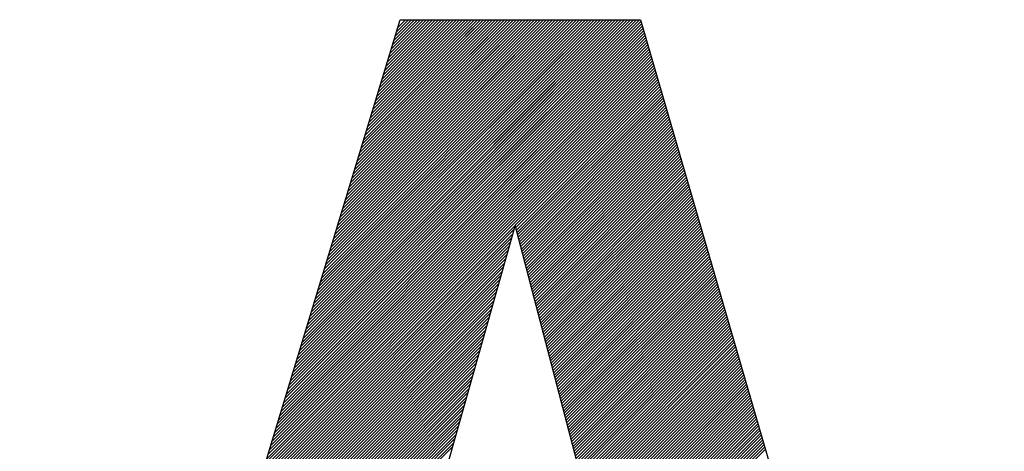
# Model space of a CAD drawing. Extents: x 285 to 8170, y 230 to 5582.
# Drawn here: x 3105 to 3245, y 444 to 505 of the extents above; entities that cross this region are included whole.
import ezdxf

# ---------------------------------------------------------------- set-up
doc = ezdxf.new("R2010")
doc.units = 0
doc.header["$LTSCALE"] = 20
doc.layers.add('AM_6', color=2, linetype='CONTINUOUS')

msp = doc.modelspace()

# ---------------------------------------------------------------- linework, layer by layer
at = {"layer": 'AM_6', "linetype": 'CONTINUOUS'}
for p, q in [((3105.34, 328.18), (3159.14, 505.09)), ((3148.24, 469.23), (3183.44, 504.43)), ((3148.42, 469.84), (3183.61, 505.02)), ((3148.61, 470.45), (3183.25, 505.09)), ((3148.79, 471.06), (3182.83, 505.09)), ((3148.98, 471.67), (3182.4, 505.09)), ((3149.17, 472.28), (3181.98, 505.09)), ((3149.35, 472.89), (3181.55, 505.09)), ((3149.54, 473.5), (3181.13, 505.09)), ((3149.72, 474.11), (3180.7, 505.09)), ((3149.91, 474.72), (3180.28, 505.09)), ((3150.09, 475.33), (3179.86, 505.09)), ((3150.28, 475.94), (3179.43, 505.09)), ((3150.46, 476.55), (3179.01, 505.09)), ((3150.65, 477.16), (3178.58, 505.09)), ((3150.83, 477.77), (3178.16, 505.09)), ((3151.02, 478.38), (3177.73, 505.09)), ((3151.2, 478.99), (3177.31, 505.09)), ((3151.39, 479.59), (3176.89, 505.09)), ((3151.58, 480.2), (3176.46, 505.09)), ((3151.76, 480.81), (3176.04, 505.09)), ((3151.95, 481.42), (3175.61, 505.09)), ((3152.13, 482.03), (3175.19, 505.09)), ((3152.32, 482.64), (3174.77, 505.09)), ((3152.5, 483.25), (3174.34, 505.09)), ((3152.69, 483.86), (3173.92, 505.09)), ((3152.87, 484.47), (3173.49, 505.09)), ((3153.06, 485.08), (3173.07, 505.09)), ((3153.24, 485.69), (3172.64, 505.09)), ((3153.43, 486.3), (3172.22, 505.09)), ((3153.61, 486.91), (3171.8, 505.09)), ((3153.8, 487.52), (3171.37, 505.09)), ((3153.99, 488.13), (3170.95, 505.09)), ((3154.17, 488.74), (3170.52, 505.09)), ((3154.36, 489.35), (3170.1, 505.09)), ((3154.54, 489.96), (3169.67, 505.09)), ((3154.73, 490.57), (3169.25, 505.09)), ((3154.91, 491.18), (3168.83, 505.09)), ((3155.1, 491.79), (3168.4, 505.09)), ((3155.28, 492.4), (3167.98, 505.09)), ((3155.47, 493.01), (3167.55, 505.09)), ((3155.65, 493.62), (3167.13, 505.09)), ((3155.84, 494.23), (3166.7, 505.09)), ((3156.02, 494.84), (3166.28, 505.09)), ((3156.21, 495.45), (3165.86, 505.09)), ((3156.4, 496.06), (3165.43, 505.09)), ((3156.58, 496.67), (3165.01, 505.09)), ((3156.77, 497.28), (3164.58, 505.09)), ((3156.95, 497.88), (3164.16, 505.09)), ((3157.14, 498.49), (3163.73, 505.09)), ((3157.32, 499.1), (3163.31, 505.09)), ((3157.51, 499.71), (3162.89, 505.09)), ((3157.69, 500.32), (3162.46, 505.09)), ((3157.88, 500.93), (3162.04, 505.09)), ((3158.06, 501.54), (3161.61, 505.09)), ((3158.25, 502.15), (3161.19, 505.09)), ((3158.44, 502.76), (3160.76, 505.09)), ((3158.62, 503.37), (3160.34, 505.09)), ((3158.81, 503.98), (3159.92, 505.09)), ((3159.14, 505.09), (3193.15, 505.09)), ((3168.1, 503.94), (3169.25, 505.09)), ((3168.19, 503.61), (3169.67, 505.09)), ((3168.28, 503.27), (3170.1, 505.09)), ((3168.36, 502.93), (3170.52, 505.09)), ((3168.45, 502.6), (3170.95, 505.09)), ((3168.54, 502.26), (3171.37, 505.09)), ((3168.63, 501.92), (3171.8, 505.09)), ((3168.72, 501.59), (3172.22, 505.09)), ((3168.8, 501.25), (3172.64, 505.09)), ((3168.89, 500.92), (3173.07, 505.09)), ((3168.98, 500.58), (3173.49, 505.09)), ((3169.07, 500.24), (3173.92, 505.09)), ((3169.16, 499.91), (3174.34, 505.09)), ((3169.24, 499.57), (3174.77, 505.09)), ((3169.33, 499.23), (3175.19, 505.09)), ((3169.42, 498.9), (3175.61, 505.09)), ((3169.51, 498.56), (3176.04, 505.09)), ((3169.6, 498.23), (3176.46, 505.09)), ((3169.68, 497.89), (3176.89, 505.09)), ((3169.77, 497.55), (3177.31, 505.09)), ((3169.86, 497.22), (3177.73, 505.09)), ((3169.95, 496.88), (3178.16, 505.09)), ((3170.04, 496.55), (3178.58, 505.09)), ((3170.13, 496.21), (3179.01, 505.09)), ((3170.21, 495.87), (3179.43, 505.09)), ((3170.3, 495.54), (3179.86, 505.09)), ((3170.39, 495.2), (3180.28, 505.09)), ((3170.48, 494.86), (3180.7, 505.09)), ((3170.57, 494.53), (3181.13, 505.09)), ((3170.65, 494.19), (3181.55, 505.09)), ((3170.74, 493.86), (3181.98, 505.09)), ((3170.83, 493.52), (3182.4, 505.09)), ((3170.92, 493.18), (3182.83, 505.09)), ((3171.01, 492.85), (3183.25, 505.09)), ((3171.09, 492.51), (3183.67, 505.09)), ((3171.18, 492.17), (3184.1, 505.09)), ((3171.27, 491.84), (3184.52, 505.09)), ((3171.36, 491.5), (3184.95, 505.09)), ((3171.45, 491.17), (3185.37, 505.09)), ((3171.53, 490.83), (3185.8, 505.09)), ((3171.62, 490.49), (3186.22, 505.09)), ((3171.71, 490.16), (3186.64, 505.09)), ((3171.8, 489.82), (3187.07, 505.09)), ((3171.89, 489.48), (3187.49, 505.09)), ((3171.97, 489.15), (3187.92, 505.09)), ((3172.06, 488.81), (3188.34, 505.09)), ((3172.15, 488.48), (3188.77, 505.09)), ((3172.24, 488.14), (3189.19, 505.09)), ((3172.33, 487.8), (3189.61, 505.09)), ((3172.41, 487.47), (3190.04, 505.09)), ((3172.5, 487.13), (3190.46, 505.09)), ((3172.59, 486.79), (3190.89, 505.09)), ((3172.68, 486.46), (3191.31, 505.09)), ((3172.77, 486.12), (3191.74, 505.09)), ((3172.85, 485.79), (3192.16, 505.09)), ((3172.94, 485.45), (3192.58, 505.09)), ((3173.03, 485.11), (3193.01, 505.09)), ((3173.12, 484.78), (3193.21, 504.87)), ((3173.21, 484.44), (3193.31, 504.54)), ((3173.29, 484.1), (3193.41, 504.22)), ((3193.15, 505.09), (3244.58, 328.18)), ((3147.68, 467.4), (3182.94, 502.66)), ((3147.87, 468.01), (3183.1, 503.25)), ((3148.05, 468.62), (3183.27, 503.84)), ((3173.38, 483.77), (3193.5, 503.89)), ((3173.47, 483.43), (3193.6, 503.56)), ((3173.56, 483.1), (3193.69, 503.23)), ((3173.65, 482.76), (3193.79, 502.9)), ((3147.31, 466.18), (3182.6, 501.47)), ((3147.5, 466.79), (3182.77, 502.06)), ((3173.73, 482.42), (3193.88, 502.57)), ((3173.82, 482.09), (3193.98, 502.24)), ((3173.91, 481.75), (3194.07, 501.92)), ((3174, 481.41), (3194.17, 501.59)), ((3174.09, 481.08), (3194.27, 501.26)), ((3146.94, 464.96), (3182.26, 500.29)), ((3147.13, 465.57), (3182.43, 500.88)), ((3174.17, 480.74), (3194.36, 500.93)), ((3174.26, 480.41), (3194.46, 500.6)), ((3174.35, 480.07), (3194.55, 500.27)), ((3174.44, 479.73), (3194.65, 499.94)), ((3146.38, 463.13), (3181.76, 498.51)), ((3146.57, 463.74), (3181.93, 499.1)), ((3146.75, 464.35), (3182.1, 499.7)), ((3174.53, 479.4), (3194.74, 499.61)), ((3174.61, 479.06), (3194.84, 499.29)), ((3174.7, 478.72), (3194.93, 498.96)), ((3174.79, 478.39), (3195.03, 498.63)), ((3146.01, 461.91), (3181.43, 497.33)), ((3146.2, 462.52), (3181.59, 497.92)), ((3174.88, 478.05), (3195.13, 498.3)), ((3174.97, 477.72), (3195.22, 497.97)), ((3175.05, 477.38), (3195.32, 497.64)), ((3175.14, 477.04), (3195.41, 497.31)), ((3145.64, 460.7), (3181.09, 496.14)), ((3145.83, 461.31), (3181.26, 496.74)), ((3175.23, 476.71), (3195.51, 496.98)), ((3175.32, 476.37), (3195.6, 496.66)), ((3175.41, 476.03), (3195.7, 496.33)), ((3175.49, 475.7), (3195.79, 496)), ((3145.09, 458.87), (3180.59, 494.37)), ((3145.27, 459.48), (3180.76, 494.96)), ((3145.46, 460.09), (3180.92, 495.55)), ((3175.58, 475.36), (3195.89, 495.67)), ((3175.67, 475.03), (3195.99, 495.34)), ((3175.76, 474.69), (3196.08, 495.01)), ((3175.85, 474.35), (3196.18, 494.68)), ((3175.93, 474.02), (3196.27, 494.35)), ((3144.72, 457.65), (3180.25, 493.18)), ((3144.9, 458.26), (3180.42, 493.78)), ((3176.02, 473.68), (3196.37, 494.03)), ((3176.11, 473.34), (3196.46, 493.7)), ((3176.2, 473.01), (3196.56, 493.37)), ((3176.29, 472.67), (3196.65, 493.04)), ((3144.34, 456.43), (3179.92, 492)), ((3144.53, 457.04), (3180.09, 492.59)), ((3176.37, 472.34), (3196.75, 492.71)), ((3176.46, 472), (3196.85, 492.38)), ((3176.55, 471.66), (3196.94, 492.05)), ((3176.64, 471.33), (3197.04, 491.73)), ((3143.79, 454.6), (3179.41, 490.22)), ((3143.97, 455.21), (3179.58, 490.82)), ((3144.16, 455.82), (3179.75, 491.41)), ((3176.73, 470.99), (3197.13, 491.4)), ((3176.81, 470.65), (3197.23, 491.07)), ((3176.9, 470.32), (3197.32, 490.74)), ((3176.99, 469.98), (3197.42, 490.41)), ((3143.42, 453.38), (3179.08, 489.04)), ((3143.6, 453.99), (3179.25, 489.63)), ((3177.08, 469.65), (3197.51, 490.08)), ((3177.17, 469.31), (3197.61, 489.75)), ((3177.26, 468.97), (3197.71, 489.42)), ((3177.34, 468.64), (3197.8, 489.1)), ((3177.43, 468.3), (3197.9, 488.77)), ((3143.05, 452.16), (3178.74, 487.86)), ((3143.23, 452.77), (3178.91, 488.45)), ((3177.52, 467.96), (3197.99, 488.44)), ((3177.61, 467.63), (3198.09, 488.11)), ((3177.7, 467.29), (3198.18, 487.78)), ((3177.78, 466.96), (3198.28, 487.45)), ((3142.49, 450.33), (3178.24, 486.08)), ((3142.68, 450.94), (3178.41, 486.67)), ((3142.86, 451.55), (3178.58, 487.27)), ((3177.87, 466.62), (3198.37, 487.12)), ((3177.96, 466.28), (3198.47, 486.79)), ((3178.05, 465.95), (3198.57, 486.47)), ((3178.14, 465.61), (3198.66, 486.14)), ((3142.12, 449.11), (3177.91, 484.9)), ((3142.31, 449.72), (3178.07, 485.49)), ((3178.22, 465.27), (3198.76, 485.81)), ((3178.31, 464.94), (3198.85, 485.48)), ((3178.4, 464.6), (3198.95, 485.15)), ((3178.49, 464.27), (3199.04, 484.82)), ((3141.75, 447.89), (3177.57, 483.71)), ((3141.93, 448.5), (3177.74, 484.31)), ((3178.58, 463.93), (3199.14, 484.49)), ((3178.66, 463.59), (3199.23, 484.16)), ((3178.75, 463.26), (3199.33, 483.84)), ((3178.84, 462.92), (3199.43, 483.51)), ((3178.93, 462.58), (3199.52, 483.18)), ((3141.19, 446.06), (3177.07, 481.94)), ((3141.38, 446.67), (3177.24, 482.53)), ((3141.56, 447.28), (3177.4, 483.12)), ((3179.02, 462.25), (3199.62, 482.85)), ((3179.1, 461.91), (3199.71, 482.52)), ((3179.19, 461.58), (3199.81, 482.19)), ((3179.28, 461.24), (3199.9, 481.86)), ((3140.82, 444.84), (3176.73, 480.75)), ((3141.01, 445.45), (3176.9, 481.35)), ((3179.37, 460.9), (3200, 481.54)), ((3179.46, 460.57), (3200.09, 481.21)), ((3179.54, 460.23), (3200.19, 480.88)), ((3179.63, 459.89), (3200.29, 480.55)), ((3140.27, 443.02), (3176.23, 478.98)), ((3140.45, 443.62), (3176.4, 479.57)), ((3140.64, 444.23), (3176.56, 480.16)), ((3179.72, 459.56), (3200.38, 480.22)), ((3179.81, 459.22), (3200.48, 479.89)), ((3179.9, 458.89), (3200.57, 479.56)), ((3179.98, 458.55), (3200.67, 479.23)), ((3139.9, 441.8), (3175.89, 477.79)), ((3140.08, 442.41), (3176.06, 478.39)), ((3180.07, 458.21), (3200.76, 478.91)), ((3180.16, 457.88), (3200.86, 478.58)), ((3180.25, 457.54), (3200.95, 478.25)), ((3180.34, 457.21), (3201.05, 477.92)), ((3180.42, 456.87), (3201.15, 477.59)), ((3139.52, 440.58), (3175.56, 476.61)), ((3139.71, 441.19), (3175.73, 477.2)), ((3180.51, 456.53), (3201.24, 477.26)), ((3180.6, 456.2), (3201.34, 476.93)), ((3180.69, 455.86), (3201.43, 476.6)), ((3180.78, 455.52), (3201.53, 476.28)), ((3138.97, 438.75), (3175.06, 474.84)), ((3139.15, 439.36), (3175.22, 475.43)), ((3139.34, 439.97), (3175.39, 476.02)), ((3175.4, 476.05), (3152.71, 395.92)), ((3196.38, 395.92), (3175.4, 476.05)), ((3180.86, 455.19), (3201.62, 475.95)), ((3180.95, 454.85), (3201.72, 475.62)), ((3181.04, 454.52), (3201.81, 475.29)), ((3181.13, 454.18), (3201.91, 474.96)), ((3138.6, 437.53), (3174.72, 473.65)), ((3138.78, 438.14), (3174.89, 474.24)), ((3181.22, 453.84), (3202.01, 474.63)), ((3181.3, 453.51), (3202.1, 474.3)), ((3181.39, 453.17), (3202.2, 473.97)), ((3181.48, 452.83), (3202.29, 473.65)), ((3138.23, 436.31), (3174.39, 472.47)), ((3138.41, 436.92), (3174.55, 473.06)), ((3181.57, 452.5), (3202.39, 473.32)), ((3181.66, 452.16), (3202.48, 472.99)), ((3181.74, 451.83), (3202.58, 472.66)), ((3181.83, 451.49), (3202.67, 472.33)), ((3137.67, 434.48), (3173.88, 470.69)), ((3137.86, 435.09), (3174.05, 471.28)), ((3138.04, 435.7), (3174.22, 471.88)), ((3181.92, 451.15), (3202.77, 472)), ((3182.01, 450.82), (3202.87, 471.67)), ((3182.1, 450.48), (3202.96, 471.35)), ((3182.18, 450.14), (3203.06, 471.02)), ((3182.27, 449.81), (3203.15, 470.69)), ((3137.3, 433.26), (3173.55, 469.51)), ((3137.48, 433.87), (3173.71, 470.1)), ((3182.36, 449.47), (3203.25, 470.36)), ((3182.45, 449.14), (3203.34, 470.03)), ((3182.54, 448.8), (3203.44, 469.7)), ((3182.62, 448.46), (3203.53, 469.37)), ((3136.93, 432.04), (3173.21, 468.32)), ((3137.11, 432.65), (3173.38, 468.92)), ((3182.71, 448.13), (3203.63, 469.04)), ((3182.8, 447.79), (3203.73, 468.72)), ((3182.89, 447.45), (3203.82, 468.39)), ((3182.98, 447.12), (3203.92, 468.06)), ((3136.37, 430.21), (3172.71, 466.55)), ((3136.56, 430.82), (3172.88, 467.14)), ((3136.74, 431.43), (3173.04, 467.73)), ((3183.06, 446.78), (3204.01, 467.73)), ((3183.15, 446.45), (3204.11, 467.4)), ((3183.24, 446.11), (3204.2, 467.07)), ((3183.33, 445.77), (3204.3, 466.74)), ((3136, 428.99), (3172.37, 465.36)), ((3136.19, 429.6), (3172.54, 465.96)), ((3183.42, 445.44), (3204.39, 466.41)), ((3183.5, 445.1), (3204.49, 466.09)), ((3183.59, 444.76), (3204.59, 465.76)), ((3183.68, 444.43), (3204.68, 465.43)), ((3183.77, 444.09), (3204.78, 465.1)), ((3135.63, 427.77), (3172.04, 464.18)), ((3135.82, 428.38), (3172.21, 464.77)), ((3183.86, 443.76), (3204.87, 464.77)), ((3183.94, 443.42), (3204.97, 464.44)), ((3184.03, 443.08), (3205.06, 464.11)), ((3184.12, 442.75), (3205.16, 463.78)), ((3135.07, 425.94), (3171.54, 462.41)), ((3135.26, 426.55), (3171.7, 463)), ((3135.45, 427.16), (3171.87, 463.59)), ((3184.21, 442.41), (3205.25, 463.46)), ((3184.3, 442.07), (3205.35, 463.13)), ((3184.39, 441.74), (3205.45, 462.8)), ((3184.47, 441.4), (3205.54, 462.47)), ((3134.7, 424.73), (3171.2, 461.22)), ((3134.89, 425.33), (3171.37, 461.81)), ((3184.56, 441.07), (3205.64, 462.14)), ((3184.65, 440.73), (3205.73, 461.81)), ((3184.74, 440.39), (3205.83, 461.48)), ((3184.83, 440.06), (3205.92, 461.16)), ((3134.33, 423.51), (3170.86, 460.04)), ((3134.52, 424.12), (3171.03, 460.63)), ((3184.91, 439.72), (3206.02, 460.83)), ((3185, 439.38), (3206.11, 460.5)), ((3185.09, 439.05), (3206.21, 460.17)), ((3185.18, 438.71), (3206.31, 459.84)), ((3185.27, 438.38), (3206.4, 459.51)), ((3133.78, 421.68), (3170.36, 458.26)), ((3133.96, 422.29), (3170.53, 458.85)), ((3134.15, 422.9), (3170.7, 459.45)), ((3185.35, 438.04), (3206.5, 459.18)), ((3185.44, 437.7), (3206.59, 458.85)), ((3185.53, 437.37), (3206.69, 458.53)), ((3185.62, 437.03), (3206.78, 458.2)), ((3133.41, 420.46), (3170.03, 457.08)), ((3133.59, 421.07), (3170.19, 457.67)), ((3185.71, 436.69), (3206.88, 457.87)), ((3185.79, 436.36), (3206.97, 457.54)), ((3185.88, 436.02), (3207.07, 457.21)), ((3185.97, 435.69), (3207.17, 456.88)), ((3132.85, 418.63), (3169.52, 455.3)), ((3133.04, 419.24), (3169.69, 455.89)), ((3133.22, 419.85), (3169.86, 456.49)), ((3186.06, 435.35), (3207.26, 456.55)), ((3186.15, 435.01), (3207.36, 456.22)), ((3186.23, 434.68), (3207.45, 455.9)), ((3186.32, 434.34), (3207.55, 455.57)), ((3132.48, 417.41), (3169.19, 454.12)), ((3132.66, 418.02), (3169.36, 454.71)), ((3186.41, 434), (3207.64, 455.24)), ((3186.5, 433.67), (3207.74, 454.91)), ((3186.59, 433.33), (3207.83, 454.58)), ((3186.67, 433), (3207.93, 454.25)), ((3186.76, 432.66), (3208.03, 453.92)), ((3132.11, 416.19), (3168.85, 452.93)), ((3132.29, 416.8), (3169.02, 453.53)), ((3186.85, 432.32), (3208.12, 453.59)), ((3186.94, 431.99), (3208.22, 453.27)), ((3187.03, 431.65), (3208.31, 452.94)), ((3187.11, 431.31), (3208.41, 452.61)), ((3131.55, 414.36), (3168.35, 451.16)), ((3131.74, 414.97), (3168.52, 451.75)), ((3131.92, 415.58), (3168.69, 452.34)), ((3187.2, 430.98), (3208.5, 452.28)), ((3187.29, 430.64), (3208.6, 451.95)), ((3187.38, 430.31), (3208.69, 451.62)), ((3187.47, 429.97), (3208.79, 451.29)), ((3131.18, 413.14), (3168.01, 449.98)), ((3131.37, 413.75), (3168.18, 450.57)), ((3187.55, 429.63), (3208.89, 450.97)), ((3187.64, 429.3), (3208.98, 450.64)), ((3187.73, 428.96), (3209.08, 450.31)), ((3187.82, 428.62), (3209.17, 449.98)), ((3130.81, 411.92), (3167.68, 448.79)), ((3131, 412.53), (3167.85, 449.38)), ((3187.91, 428.29), (3209.27, 449.65)), ((3187.99, 427.95), (3209.36, 449.32)), ((3188.08, 427.62), (3209.46, 448.99)), ((3188.17, 427.28), (3209.55, 448.66)), ((3130.25, 410.09), (3167.18, 447.02)), ((3130.44, 410.7), (3167.34, 447.61)), ((3130.63, 411.31), (3167.51, 448.2)), ((3188.26, 426.94), (3209.65, 448.34)), ((3188.35, 426.61), (3209.75, 448.01)), ((3188.43, 426.27), (3209.84, 447.68)), ((3188.52, 425.93), (3209.94, 447.35)), ((3188.61, 425.6), (3210.03, 447.02)), ((3129.88, 408.87), (3166.84, 445.83)), ((3130.07, 409.48), (3167.01, 446.42)), ((3188.7, 425.26), (3210.13, 446.69)), ((3188.79, 424.93), (3210.22, 446.36)), ((3188.87, 424.59), (3210.32, 446.03)), ((3188.96, 424.25), (3210.41, 445.71)), ((3129.51, 407.65), (3166.51, 444.65)), ((3129.7, 408.26), (3166.67, 445.24)), ((3189.05, 423.92), (3210.51, 445.38)), ((3189.14, 423.58), (3210.61, 445.05)), ((3189.23, 423.24), (3210.7, 444.72)), ((3189.31, 422.91), (3210.8, 444.39))]:
    msp.add_line(p, q, dxfattribs=at)

doc.saveas('drawing.dxf')
